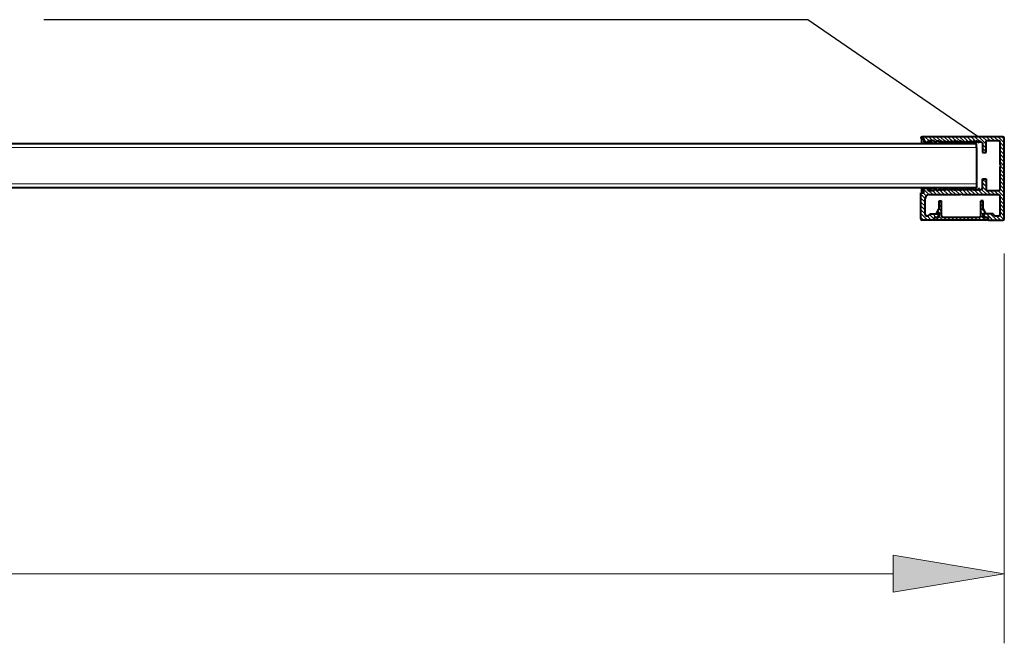
# Model space of a CAD drawing. Units: millimetres. Extents: x 0 to 297, y 0 to 210.
# Drawn here: x 232 to 249, y 180 to 192 of the extents above; entities that cross this region are included whole.
import ezdxf

# ---------------------------------------------------------------- set-up
doc = ezdxf.new("R2010")
doc.units = ezdxf.units.MM
doc.header["$MEASUREMENT"] = 0
doc.layers.add('Layer 1', color=7, linetype='Continuous', lineweight=0)

msp = doc.modelspace()

# ---------------------------------------------------------------- hatches: boundary and pattern name
at = {"layer": 'Layer 1', "true_color": 0x000000, "transparency": 33554687}
h = msp.add_hatch(color=18, dxfattribs=at)
h.dxf.hatch_style = 2
h.paths.add_polyline_path([(247.305, 181.996), (249.305, 181.663), (247.305, 181.33)])

# ---------------------------------------------------------------- linework, layer by layer
at = {"layer": 'Layer 1', "color": 18, "lineweight": 40, "true_color": 0x000000}
for p, q in [((247.805, 189.495), (247.805, 189.487)), ((247.805, 189.487), (247.855, 189.487)), ((247.82, 189.399), (247.82, 189.484)), ((247.82, 189.484), (247.855, 189.484)), ((249.28, 189.52), (247.83, 189.52)), ((247.855, 189.487), (247.855, 189.434)), ((249.305, 188.045), (249.305, 189.495)), ((128.801, 189.399), (248.805, 189.399)), ((247.87, 189.399), (247.87, 189.411)), ((247.93, 189.409), (247.88, 189.409)), ((247.93, 189.445), (247.93, 189.409)), ((248.05, 189.445), (247.93, 189.445)), ((247.94, 189.399), (247.94, 189.444)), ((247.94, 189.444), (248.021, 189.399)), ((248.11, 189.445), (248.05, 189.409)), ((248.05, 189.409), (248.05, 189.445)), ((248.168, 189.409), (248.11, 189.445)), ((248.225, 189.409), (248.168, 189.445)), ((248.168, 189.445), (248.168, 189.409)), ((248.283, 189.409), (248.225, 189.445)), ((248.225, 189.445), (248.225, 189.409)), ((248.283, 189.445), (248.283, 189.409)), ((248.34, 189.409), (248.283, 189.445)), ((248.34, 189.445), (248.34, 189.409)), ((248.398, 189.409), (248.34, 189.445)), ((248.398, 189.445), (248.398, 189.409)), ((248.455, 189.409), (248.398, 189.445)), ((248.513, 189.409), (248.455, 189.445)), ((248.455, 189.445), (248.455, 189.409)), ((248.513, 189.445), (248.513, 189.409)), ((248.57, 189.409), (248.513, 189.445)), ((248.628, 189.409), (248.57, 189.445)), ((248.57, 189.445), (248.57, 189.409)), ((248.685, 189.409), (248.628, 189.445)), ((248.628, 189.445), (248.628, 189.409)), ((248.685, 189.445), (248.685, 189.409)), ((248.743, 189.409), (248.685, 189.445)), ((248.8, 189.409), (248.743, 189.445)), ((248.743, 189.445), (248.743, 189.409)), ((248.8, 189.445), (248.8, 189.409)), ((248.858, 189.409), (248.8, 189.445)), ((248.805, 189.324), (248.805, 189.399)), ((248.805, 189.324), (248.805, 188.674)), ((248.915, 189.409), (248.858, 189.445)), ((248.858, 189.445), (248.858, 189.409)), ((248.915, 189.409), (248.915, 189.235)), ((249.205, 189.445), (248.98, 189.445)), ((248.98, 189.235), (248.98, 189.445)), ((249.23, 189.014), (249.23, 189.42)), ((248.915, 189.235), (248.98, 189.235)), ((249.23, 189.014), (249.245, 188.999)), ((249.245, 188.999), (249.23, 188.984)), ((249.23, 188.578), (249.23, 188.984)), ((248.805, 188.599), (128.801, 188.599)), ((247.82, 188.514), (247.82, 188.599)), ((247.87, 188.599), (247.87, 188.589)), ((247.94, 188.554), (248.02, 188.599)), ((247.94, 188.599), (247.94, 188.554)), ((248.805, 188.674), (248.805, 188.599)), ((248.915, 188.763), (248.98, 188.763)), ((248.915, 188.589), (248.915, 188.763)), ((248.98, 188.763), (248.98, 188.553)), ((247.805, 188.512), (247.855, 188.512)), ((247.805, 188.045), (247.805, 188.512)), ((247.82, 188.514), (247.855, 188.514)), ((247.855, 188.512), (247.855, 188.589)), ((247.93, 188.589), (247.855, 188.589)), ((247.93, 188.553), (247.93, 188.589)), ((247.93, 188.553), (248.05, 188.553)), ((247.955, 188.478), (248.515, 188.478)), ((248.05, 188.553), (248.05, 188.589)), ((248.05, 188.589), (248.11, 188.553)), ((248.168, 188.589), (248.11, 188.553)), ((248.225, 188.589), (248.168, 188.553)), ((248.168, 188.553), (248.168, 188.589)), ((248.283, 188.589), (248.225, 188.553)), ((248.225, 188.553), (248.225, 188.589)), ((248.283, 188.553), (248.283, 188.589)), ((248.34, 188.589), (248.283, 188.553)), ((248.398, 188.589), (248.34, 188.553)), ((248.34, 188.553), (248.34, 188.589)), ((248.455, 188.589), (248.398, 188.553)), ((248.398, 188.553), (248.398, 188.589)), ((248.513, 188.589), (248.455, 188.553)), ((248.455, 188.553), (248.455, 188.589)), ((248.57, 188.589), (248.513, 188.553)), ((248.513, 188.553), (248.513, 188.589)), ((248.515, 188.478), (248.53, 188.493)), ((248.53, 188.493), (248.545, 188.478)), ((248.545, 188.478), (249.205, 188.478)), ((248.57, 188.553), (248.57, 188.589)), ((248.628, 188.589), (248.57, 188.553)), ((248.628, 188.553), (248.628, 188.589)), ((248.685, 188.589), (248.628, 188.553)), ((248.743, 188.589), (248.685, 188.553)), ((248.685, 188.553), (248.685, 188.589)), ((248.8, 188.589), (248.743, 188.553)), ((248.743, 188.553), (248.743, 188.589)), ((248.858, 188.589), (248.8, 188.553)), ((248.8, 188.553), (248.8, 188.589)), ((248.915, 188.589), (248.858, 188.553)), ((248.858, 188.553), (248.858, 188.589)), ((248.98, 188.553), (249.205, 188.553)), ((249.23, 188.12), (249.23, 188.453)), ((247.88, 188.12), (247.88, 188.403)), ((248.135, 188.368), (248.175, 188.368)), ((248.135, 188.23), (248.135, 188.368)), ((248.175, 188.095), (248.175, 188.368)), ((248.885, 188.095), (248.885, 188.368)), ((248.925, 188.368), (248.885, 188.368)), ((248.925, 188.23), (248.925, 188.368)), ((247.97, 188.133), (248.12, 188.133)), ((248.043, 188.02), (248.043, 188.07)), ((248.043, 188.07), (248.095, 188.07)), ((248.135, 188.07), (248.045, 188.07)), ((248.045, 188.02), (248.045, 188.07)), ((248.085, 188.14), (248.135, 188.23)), ((248.135, 188.14), (248.085, 188.14)), ((248.12, 188.095), (248.12, 188.133)), ((248.135, 188.07), (248.135, 188.14)), ((248.86, 188.07), (248.2, 188.07)), ((248.975, 188.14), (248.925, 188.23)), ((248.925, 188.07), (248.925, 188.14)), ((248.925, 188.14), (248.975, 188.14)), ((248.925, 188.07), (249.015, 188.07)), ((248.94, 188.133), (248.94, 188.095)), ((249.102, 188.133), (248.94, 188.133)), ((249.018, 188.07), (248.965, 188.07)), ((249.015, 188.02), (249.015, 188.07)), ((249.018, 188.02), (249.018, 188.07)), ((249.168, 188.095), (249.205, 188.095)), ((248.043, 188.02), (247.83, 188.02)), ((249.015, 188.02), (248.045, 188.02)), ((249.018, 188.02), (249.28, 188.02))]:
    msp.add_line(p, q, dxfattribs=at)
at = {"layer": 'Layer 1', "color": 18, "lineweight": 0, "true_color": 0x000000}
for p, q in [((247.841, 189.487), (247.814, 189.514)), ((247.951, 189.445), (247.876, 189.52)), ((248.021, 189.445), (247.946, 189.52)), ((248.097, 189.438), (248.015, 189.52)), ((248.168, 189.437), (248.084, 189.52)), ((248.234, 189.44), (248.153, 189.52)), ((248.323, 189.42), (248.223, 189.52)), ((248.398, 189.415), (248.292, 189.52)), ((248.455, 189.426), (248.361, 189.52)), ((248.513, 189.438), (248.43, 189.52)), ((248.582, 189.438), (248.5, 189.52)), ((248.671, 189.418), (248.569, 189.52)), ((248.743, 189.415), (248.638, 189.52)), ((248.8, 189.427), (248.707, 189.52)), ((248.858, 189.439), (248.776, 189.52)), ((248.98, 189.386), (248.846, 189.52)), ((248.99, 189.445), (248.915, 189.52)), ((249.059, 189.445), (248.984, 189.52)), ((249.128, 189.445), (249.053, 189.52)), ((249.198, 189.445), (249.123, 189.52)), ((249.305, 189.407), (249.192, 189.52)), ((249.305, 189.476), (249.261, 189.52)), ((247.918, 189.409), (247.855, 189.472)), ((248.054, 189.412), (248.05, 189.416)), ((248.98, 189.316), (248.915, 189.382)), ((248.98, 189.247), (248.915, 189.312)), ((249.305, 189.338), (249.23, 189.413)), ((249.305, 189.269), (249.23, 189.343)), ((248.923, 189.235), (248.915, 189.243)), ((249.305, 189.199), (249.23, 189.274)), ((249.305, 189.13), (249.23, 189.205)), ((249.305, 189.061), (249.23, 189.136)), ((249.305, 188.992), (249.23, 189.067)), ((249.305, 188.922), (249.237, 188.991)), ((249.305, 188.853), (249.23, 188.928)), ((249.305, 188.784), (249.23, 188.859)), ((249.305, 188.714), (249.23, 188.79)), ((248.98, 188.694), (248.915, 188.758)), ((248.98, 188.624), (248.915, 188.689)), ((248.98, 188.555), (248.915, 188.62)), ((248.98, 188.763), (248.98, 188.763)), ((249.305, 188.645), (249.23, 188.72)), ((249.305, 188.576), (249.23, 188.651)), ((247.882, 188.407), (247.805, 188.484)), ((247.902, 188.456), (247.846, 188.512)), ((247.951, 188.476), (247.855, 188.572)), ((247.93, 188.567), (247.907, 188.589)), ((248.018, 188.478), (247.943, 188.553)), ((248.088, 188.478), (248.013, 188.553)), ((248.157, 188.478), (248.05, 188.585)), ((248.226, 188.478), (248.136, 188.569)), ((248.296, 188.478), (248.2, 188.573)), ((248.283, 188.56), (248.265, 188.578)), ((248.365, 188.478), (248.287, 188.556)), ((248.34, 188.572), (248.329, 188.583)), ((248.434, 188.478), (248.352, 188.56)), ((248.398, 188.584), (248.394, 188.587)), ((248.503, 188.478), (248.416, 188.565)), ((248.572, 188.478), (248.481, 188.57)), ((248.641, 188.478), (248.546, 188.574)), ((248.628, 188.561), (248.611, 188.578)), ((248.711, 188.478), (248.633, 188.556)), ((248.685, 188.573), (248.675, 188.583)), ((248.78, 188.478), (248.697, 188.561)), ((248.743, 188.585), (248.74, 188.587)), ((248.849, 188.478), (248.762, 188.565)), ((248.918, 188.478), (248.827, 188.57)), ((248.988, 188.478), (248.892, 188.574)), ((249.057, 188.478), (248.982, 188.553)), ((249.126, 188.478), (249.051, 188.553)), ((249.196, 188.478), (249.12, 188.553)), ((249.305, 188.438), (249.19, 188.553)), ((249.305, 188.507), (249.23, 188.582)), ((249.305, 188.368), (249.23, 188.443)), ((247.88, 188.34), (247.805, 188.415)), ((247.88, 188.27), (247.805, 188.345)), ((247.88, 188.201), (247.805, 188.276)), ((248.175, 188.322), (248.135, 188.361)), ((248.175, 188.252), (248.135, 188.292)), ((248.925, 188.264), (248.885, 188.304)), ((248.925, 188.333), (248.89, 188.368)), ((249.305, 188.299), (249.23, 188.374)), ((249.305, 188.23), (249.23, 188.305)), ((247.88, 188.132), (247.805, 188.207)), ((247.923, 188.02), (247.805, 188.138)), ((247.853, 188.02), (247.805, 188.068)), ((247.992, 188.02), (247.915, 188.098)), ((248.043, 188.039), (247.959, 188.122)), ((248.081, 188.07), (248.017, 188.133)), ((248.13, 188.02), (248.081, 188.07)), ((248.12, 188.1), (248.086, 188.133)), ((248.175, 188.114), (248.108, 188.181)), ((248.175, 188.183), (248.133, 188.225)), ((248.199, 188.02), (248.135, 188.084)), ((248.269, 188.02), (248.219, 188.07)), ((248.338, 188.02), (248.288, 188.07)), ((248.407, 188.02), (248.357, 188.07)), ((248.476, 188.02), (248.426, 188.07)), ((248.546, 188.02), (248.496, 188.07)), ((248.615, 188.02), (248.565, 188.07)), ((248.684, 188.02), (248.634, 188.07)), ((248.754, 188.02), (248.703, 188.07)), ((248.823, 188.02), (248.773, 188.07)), ((248.892, 188.02), (248.842, 188.07)), ((248.97, 188.15), (248.885, 188.235)), ((248.925, 188.126), (248.885, 188.165)), ((248.961, 188.02), (248.885, 188.096)), ((248.981, 188.07), (248.94, 188.11)), ((249.015, 188.035), (248.981, 188.07)), ((249.1, 188.02), (248.986, 188.133)), ((249.169, 188.02), (249.056, 188.133)), ((249.238, 188.02), (249.161, 188.097)), ((249.298, 188.029), (249.224, 188.104)), ((249.305, 188.161), (249.23, 188.236)), ((249.305, 188.092), (249.23, 188.167)), ((248.061, 188.02), (248.045, 188.036)), ((249.03, 188.02), (249.018, 188.033))]:
    msp.add_line(p, q, dxfattribs=at)
at = {"layer": 'Layer 1', "color": 18, "lineweight": 15, "true_color": 0x000000}
for p, q in [((248.805, 189.324), (128.801, 189.324)), ((128.801, 188.674), (248.805, 188.674))]:
    msp.add_line(p, q, dxfattribs=at)
at = {"layer": 'Layer 1', "color": 18, "lineweight": 13, "true_color": 0x000000}
for p, q in [((249.305, 187.42), (249.305, 180.413)), ((130.301, 181.663), (247.305, 181.663))]:
    msp.add_line(p, q, dxfattribs=at)
at = {"layer": 'Layer 1', "color": 18, "lineweight": 25, "true_color": 0x000000}
msp.add_lwpolyline([(248.838, 189.52), (245.77, 191.623), (232.029, 191.623)], dxfattribs=at)
at = {"layer": 'Layer 1'}
msp.add_lwpolyline([(247.305, 181.996), (249.305, 181.663), (247.305, 181.33)], close=True, dxfattribs=at)
at = {"layer": 'Layer 1', "color": 18, "lineweight": 0, "true_color": 0x000000}
msp.add_lwpolyline([(247.305, 181.996), (249.305, 181.663), (247.305, 181.33)], close=True, dxfattribs=at)
at = {"layer": 'Layer 1', "color": 18, "lineweight": 40, "true_color": 0x000000}
for points in [[(247.83, 189.52), (247.816, 189.52), (247.805, 189.509), (247.805, 189.495)], [(249.305, 189.495), (249.305, 189.509), (249.294, 189.52), (249.28, 189.52)], [(247.855, 189.434), (247.855, 189.42), (247.866, 189.409), (247.88, 189.409)], [(249.23, 189.42), (249.23, 189.434), (249.219, 189.445), (249.205, 189.445)], [(247.955, 188.478), (247.914, 188.478), (247.88, 188.445), (247.88, 188.403)], [(249.205, 188.553), (249.219, 188.553), (249.23, 188.564), (249.23, 188.578)], [(249.23, 188.453), (249.23, 188.467), (249.219, 188.478), (249.205, 188.478)], [(247.905, 188.095), (247.932, 188.095), (247.957, 188.11), (247.97, 188.133)], [(248.095, 188.07), (248.109, 188.07), (248.12, 188.081), (248.12, 188.095)], [(248.175, 188.095), (248.175, 188.081), (248.186, 188.07), (248.2, 188.07)], [(248.86, 188.07), (248.874, 188.07), (248.885, 188.081), (248.885, 188.095)], [(248.94, 188.095), (248.94, 188.081), (248.951, 188.07), (248.965, 188.07)], [(249.102, 188.133), (249.116, 188.11), (249.141, 188.095), (249.168, 188.095)], [(249.205, 188.095), (249.219, 188.095), (249.23, 188.106), (249.23, 188.12)], [(247.805, 188.045), (247.805, 188.031), (247.816, 188.02), (247.83, 188.02)], [(249.28, 188.02), (249.294, 188.02), (249.305, 188.031), (249.305, 188.045)]]:
    msp.add_open_spline(points, degree=3, dxfattribs=at)
msp.add_open_spline([(247.88, 188.12), (247.88, 188.106), (247.891, 188.095), (247.905, 188.095), (247.905, 188.095), (247.905, 188.095), (247.905, 188.095)], degree=3, knots=[0, 0, 0, 0, 1, 1, 1, 2, 2, 2, 2], dxfattribs=at)

doc.saveas('drawing.dxf')
